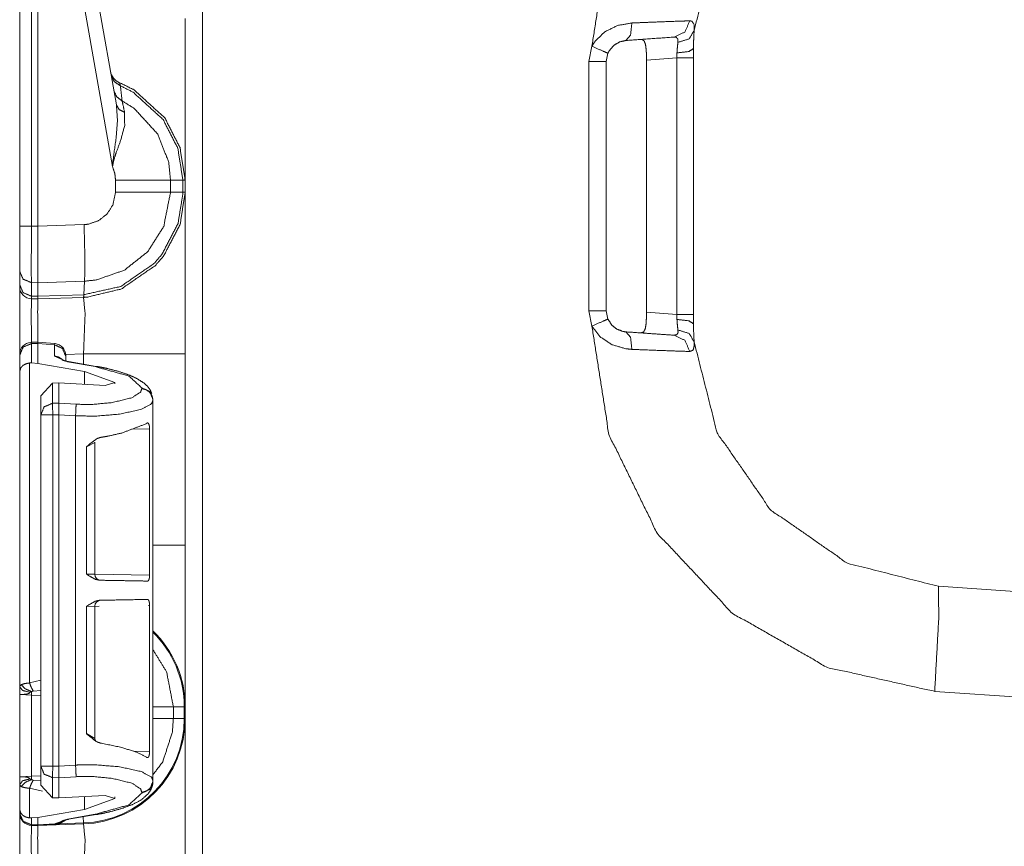
# Model space of a CAD drawing. Units: inches. Extents: x 1.26 to 4.95, y 1.59 to 7.95.
# Drawn here: x 1.28 to 1.48, y 3.85 to 4.02 of the extents above; entities that cross this region are included whole.
import ezdxf

# ---------------------------------------------------------------- set-up
doc = ezdxf.new("R2010")
doc.units = ezdxf.units.IN
doc.header["$MEASUREMENT"] = 0
doc.layers.add('1', color=7, linetype='Continuous', true_color=0xffffff)

msp = doc.modelspace()

# ---------------------------------------------------------------- linework, layer by layer
at = {"layer": '1', "color": 7, "linetype": 'Continuous', "lineweight": 13}
for p, q in [((1.313995361328125, 4.141935348510742), (1.313995361328125, 1.638155817985535)), ((1.276001334190369, 4.051006317138672), (1.276001334190369, 3.975507020950317)), ((1.278435945510864, 3.975507020950317), (1.278435945510864, 4.051006317138672)), ((1.279751300811768, 3.975472450256348), (1.279751300811768, 4.051033020019531)), ((1.284171462059021, 4.050916194915771), (1.295290589332581, 3.987856864929199)), ((1.296093821525574, 4.000679016113281), (1.287139892578125, 4.051458835601807)), ((1.394257187843323, 4.009698390960693), (1.394891142845154, 4.012845039367676)), ((1.416001319885254, 4.01236629486084), (1.416001319885254, 4.01043701171875)), ((1.398217678070068, 4.011392593383789), (1.397876262664795, 4.009698390960693)), ((1.412512898445129, 4.01043701171875), (1.40623676776886, 4.009998321533203)), ((1.40623676776886, 3.957592487335205), (1.40623676776886, 4.009998321533203)), ((1.412512898445129, 4.01043701171875), (1.412567138671875, 4.011479377746582)), ((1.412512898445129, 3.957153797149658), (1.412512898445129, 4.01043701171875)), ((1.416001319885254, 4.01043701171875), (1.416001319885254, 3.957153797149658)), ((1.394257187843323, 3.957892656326294), (1.394257187843323, 4.009698390960693)), ((1.397876262664795, 4.009698390960693), (1.397876262664795, 3.957892656326294)), ((1.295906782150269, 3.985039472579956), (1.295906782150269, 3.982550859451294)), ((1.309906005859375, 3.985039234161377), (1.307343602180481, 3.985039234161377)), ((1.307343602180481, 3.98255181312561), (1.307343602180481, 3.985039234161377)), ((1.309906005859375, 3.985039234161377), (1.309906005859375, 3.98255181312561)), ((1.310376286506653, 3.985039234161377), (1.309906005859375, 3.985039234161377)), ((1.310376286506653, 3.98255181312561), (1.310376286506653, 3.985039234161377)), ((1.309906005859375, 3.98255181312561), (1.307343602180481, 3.98255181312561)), ((1.310376286506653, 3.98255181312561), (1.309906005859375, 3.98255181312561)), ((1.276001334190369, 3.975507020950317), (1.276001334190369, 3.966111660003662)), ((1.279751300811768, 3.975472450256348), (1.278435945510864, 3.975507020950317)), ((1.28937292098999, 3.975802421569824), (1.279751300811768, 3.975466728210449)), ((1.279751300811768, 3.975466728210449), (1.279751300811768, 3.975472450256348)), ((1.276001334190369, 3.966111660003662), (1.276001334190369, 3.963304996490479)), ((1.276001334190369, 3.963304996490479), (1.276001334190369, 3.962891578674316)), ((1.278417468070984, 3.963762998580933), (1.279797315597534, 3.963727235794067)), ((1.278417468070984, 3.960956811904907), (1.278417468070984, 3.963762998580933)), ((1.279754400253296, 3.960921764373779), (1.279797315597534, 3.963725566864014)), ((1.279797315597534, 3.963725566864014), (1.289470553398132, 3.964063405990601)), ((1.279797315597534, 3.963725566864014), (1.279797315597534, 3.963727235794067)), ((1.289299130439758, 3.961253643035889), (1.289470553398132, 3.964063405990601)), ((1.279754400253296, 3.960921764373779), (1.278417468070984, 3.960956811904907)), ((1.278435945510864, 3.960392236709595), (1.278417468070984, 3.960956811904907)), ((1.279751300811768, 3.960358142852783), (1.279754400253296, 3.960920572280884)), ((1.279751300811768, 3.960358142852783), (1.289238214492798, 3.960689306259155)), ((1.289299130439758, 3.961253643035889), (1.279754400253296, 3.960920572280884)), ((1.279754400253296, 3.960920572280884), (1.279754400253296, 3.960921764373779)), ((1.289238214492798, 3.960689306259155), (1.289299130439758, 3.961253643035889)), ((1.289238214492798, 3.960689306259155), (1.289264798164368, 3.960690259933472)), ((1.278435945510864, 3.960392236709595), (1.279751300811768, 3.960358142852783)), ((1.394891142845154, 3.954746246337891), (1.394257187843323, 3.957892656326294)), ((1.397876262664795, 3.957892656326294), (1.398217678070068, 3.956198453903198)), ((1.40623676776886, 3.957592487335205), (1.412512898445129, 3.957153797149658)), ((1.412567138671875, 3.956111431121826), (1.412512898445129, 3.957153797149658)), ((1.416001319885254, 3.957153797149658), (1.416001319885254, 3.955224752426147)), ((1.279797792434692, 3.951404333114624), (1.278417944908142, 3.951358318328857)), ((1.278435945510864, 3.951092720031738), (1.27841854095459, 3.951357841491699)), ((1.278435945510864, 3.951092720031738), (1.279751300811768, 3.951136589050293)), ((1.278435945510864, 3.947065114974976), (1.278435945510864, 3.951092720031738)), ((1.279751300811768, 3.951136589050293), (1.279751539230347, 3.951141357421875)), ((1.279751300811768, 3.946972370147705), (1.279751300811768, 3.951136589050293)), ((1.279798150062561, 3.951404333114624), (1.279751539230347, 3.951141357421875)), ((1.279751539230347, 3.951141357421875), (1.283238172531128, 3.950830936431885)), ((1.283285737037659, 3.951093912124634), (1.279798150062561, 3.951404333114624)), ((1.283285617828369, 3.951093912124634), (1.283238172531128, 3.950830936431885)), ((1.283238172531128, 3.950830936431885), (1.283238172531128, 3.948501110076904)), ((1.276001334190369, 3.948758125305176), (1.276001334190369, 3.948678970336914)), ((1.276001334190369, 3.948678970336914), (1.276001334190369, 3.945301532745361)), ((1.283238172531128, 3.948501110076904), (1.285911321640015, 3.947284936904907)), ((1.289264798164368, 3.948978662490845), (1.28555166721344, 3.948848962783813)), ((1.285563826560974, 3.948422193527222), (1.285563826560974, 3.948602914810181)), ((1.285563826560974, 3.947466373443604), (1.285563826560974, 3.948422193527222)), ((1.289264798164368, 3.946811676025391), (1.289264798164368, 3.948978662490845)), ((1.310376286506653, 3.948978662490845), (1.310376286506653, 3.909237623214722)), ((1.278057456016541, 3.947061777114868), (1.278435945510864, 3.947065114974976)), ((1.278057456016541, 3.880591630935669), (1.278057456016541, 3.947061777114868)), ((1.278435945510864, 3.947065114974976), (1.279751300811768, 3.946972370147705)), ((1.289464235305786, 3.945322036743164), (1.279751300811768, 3.946972370147705)), ((1.285911321640015, 3.947284936904907), (1.291658401489258, 3.946308374404907)), ((1.291902780532837, 3.946363925933838), (1.286155581474304, 3.947340488433838)), ((1.276001334190369, 3.945301532745361), (1.276001334190369, 3.879784107208252)), ((1.289464235305786, 3.945322036743164), (1.295788884162903, 3.9430091381073)), ((1.289464235305786, 3.942630767822266), (1.289464235305786, 3.945322036743164)), ((1.282810926437378, 3.94285774230957), (1.280376315116882, 3.940224647521973)), ((1.282810926437378, 3.94285774230957), (1.284117102622986, 3.942917585372925)), ((1.282810926437378, 3.938690662384033), (1.282810926437378, 3.94285774230957)), ((1.284117102622986, 3.942917585372925), (1.293770909309387, 3.942399501800537)), ((1.284117102622986, 3.938726425170898), (1.284117102622986, 3.942917585372925)), ((1.295788884162903, 3.9430091381073), (1.293770909309387, 3.942399501800537)), ((1.295788884162903, 3.942700624465942), (1.295788884162903, 3.9430091381073)), ((1.280376315116882, 3.940224647521973), (1.280376315116882, 3.936276912689209)), ((1.301363110542297, 3.941891670227051), (1.301363110542297, 3.941738367080688)), ((1.284117102622986, 3.938726425170898), (1.282810926437378, 3.938690662384033)), ((1.284117102622986, 3.938725709915161), (1.284117102622986, 3.938726425170898)), ((1.287709832191467, 3.938491821289062), (1.284117102622986, 3.938725709915161)), ((1.303688764572144, 3.939329624176025), (1.303688764572144, 3.939482927322388)), ((1.303688764572144, 3.916639804840088), (1.303688764572144, 3.939329624176025)), ((1.280376315116882, 3.936276912689209), (1.280376315116882, 3.863339424133301)), ((1.282876372337341, 3.936276912689209), (1.284117102622986, 3.936310768127441)), ((1.282876372337341, 3.863339424133301), (1.282876372337341, 3.936276912689209)), ((1.284117102622986, 3.936309814453125), (1.284117102622986, 3.936310768127441)), ((1.284117102622986, 3.936309814453125), (1.287602782249451, 3.936082363128662)), ((1.284117102622986, 3.863306522369385), (1.284117102622986, 3.936309814453125)), ((1.287602782249451, 3.863533735275269), (1.287602782249451, 3.936082363128662)), ((1.299261689186096, 3.933295965194702), (1.302984833717346, 3.933380603790283)), ((1.302984833717346, 3.933380603790283), (1.302984833717346, 3.90300178527832)), ((1.289868116378784, 3.929644107818604), (1.291599750518799, 3.930578231811523)), ((1.291600108146667, 3.903179168701172), (1.291600108146667, 3.930594205856323)), ((1.289868116378784, 3.929644107818604), (1.289868116378784, 3.903226375579834)), ((1.303688764572144, 3.916639804840088), (1.303672313690186, 3.916638612747192)), ((1.303672313690186, 3.916638612747192), (1.303672313690186, 3.903222799301147)), ((1.291578054428101, 3.90317964553833), (1.289868116378784, 3.903226375579834)), ((1.302984833717346, 3.90300178527832), (1.291600227355957, 3.903200387954712)), ((1.303672313690186, 3.903222799301147), (1.303688764572144, 3.903221607208252)), ((1.303688764572144, 3.896483659744263), (1.303688764572144, 3.903221607208252)), ((1.466874003410339, 3.900670766830444), (1.484751343727112, 3.899420738220215)), ((1.289868116378784, 3.896478414535522), (1.291599988937378, 3.896525859832764)), ((1.289868116378784, 3.896478414535522), (1.289868116378784, 3.870061159133911)), ((1.291600108146667, 3.869111061096191), (1.291600108146667, 3.896525859832764)), ((1.291600227355957, 3.896504402160645), (1.292485952377319, 3.896519899368286)), ((1.302754640579224, 3.896698951721191), (1.302984833717346, 3.896703004837036)), ((1.302984833717346, 3.896703004837036), (1.302984833717346, 3.866324186325073)), ((1.303688764572144, 3.896483659744263), (1.303672313690186, 3.896482467651367)), ((1.303672313690186, 3.883066415786743), (1.303672313690186, 3.896482467651367)), ((1.303672313690186, 3.883066415786743), (1.303688764572144, 3.883065223693848)), ((1.303688764572144, 3.860286951065063), (1.303688764572144, 3.883065223693848)), ((1.280376195907593, 3.881167888641357), (1.278057456016541, 3.880591630935669)), ((1.278821349143982, 3.878895282745361), (1.280376315116882, 3.879001617431641)), ((1.484751343727112, 3.877545595169067), (1.466111540794373, 3.878849029541016)), ((1.276001334190369, 3.878187656402588), (1.276001334190369, 3.861121892929077)), ((1.276001334190369, 3.878187656402588), (1.278457641601562, 3.878059148788452)), ((1.278457641601562, 3.861250400543213), (1.278457641601562, 3.878059148788452)), ((1.278457641601562, 3.878059148788452), (1.280376315116882, 3.877992391586304)), ((1.310187816619873, 3.875664234161377), (1.307923674583435, 3.875664234161377)), ((1.307923674583435, 3.87317681312561), (1.307923674583435, 3.875664234161377)), ((1.310187816619873, 3.875664234161377), (1.310187816619873, 3.87317681312561)), ((1.310376286506653, 3.87317681312561), (1.310376286506653, 3.875664234161377)), ((1.310187816619873, 3.87317681312561), (1.307923674583435, 3.87317681312561)), ((1.29159951210022, 3.869089126586914), (1.289868116378784, 3.870061159133911)), ((1.302984833717346, 3.866324186325073), (1.299678802490234, 3.866399526596069)), ((1.280376315116882, 3.863339424133301), (1.280376315116882, 3.859391450881958)), ((1.284117102622986, 3.863305807113647), (1.282876372337341, 3.863339424133301)), ((1.287602782249451, 3.863533735275269), (1.284117102622986, 3.863306522369385)), ((1.284117102622986, 3.863305807113647), (1.284117102622986, 3.863306522369385)), ((1.278457641601562, 3.861250400543213), (1.276001334190369, 3.861121892929077)), ((1.280376315116882, 3.86131763458252), (1.278457641601562, 3.861250400543213)), ((1.280376315116882, 3.860308170318604), (1.278821349143982, 3.860414266586304)), ((1.282810926437378, 3.856758832931519), (1.282810926437378, 3.860925436019897)), ((1.282810926437378, 3.860925436019897), (1.284117102622986, 3.860889911651611)), ((1.284117102622986, 3.860890865325928), (1.287709832191467, 3.861124753952026)), ((1.284117102622986, 3.860889911651611), (1.284117102622986, 3.860890865325928)), ((1.284117102622986, 3.856698513031006), (1.284117102622986, 3.860889911651611)), ((1.276001334190369, 3.859525680541992), (1.276001334190369, 3.854314804077148)), ((1.278057456016541, 3.858717918395996), (1.280714392662048, 3.858085155487061)), ((1.278057456016541, 3.852554559707642), (1.278057456016541, 3.858717918395996)), ((1.280376315116882, 3.859391450881958), (1.282810926437378, 3.856758832931519)), ((1.303688764572144, 3.860133647918701), (1.303688764572144, 3.860286951065063)), ((1.284117102622986, 3.856698513031006), (1.282810926437378, 3.856758832931519)), ((1.284117102622986, 3.856698513031006), (1.293770909309387, 3.857216596603394)), ((1.289464235305786, 3.854294061660767), (1.289464235305786, 3.856985807418823)), ((1.289464235305786, 3.854294061660767), (1.295788884162903, 3.856606960296631)), ((1.295788884162903, 3.856606960296631), (1.293770909309387, 3.857216596603394)), ((1.295788884162903, 3.856606960296631), (1.295788884162903, 3.856915712356567)), ((1.301363110542297, 3.8578782081604), (1.301363110542297, 3.857724189758301)), ((1.276001334190369, 3.854314804077148), (1.276001334190369, 3.853537797927856)), ((1.289464235305786, 3.854294061660767), (1.279751300811768, 3.852643728256226)), ((1.276001334190369, 3.853537797927856), (1.276001334190369, 3.853516578674316)), ((1.278435945510864, 3.852551460266113), (1.278057456016541, 3.852554559707642)), ((1.279751300811768, 3.852643728256226), (1.278435945510864, 3.852551460266113)), ((1.278435945510864, 3.851124048233032), (1.278435945510864, 3.852551460266113)), ((1.279751300811768, 3.851089477539062), (1.279751300811768, 3.852643728256226)), ((1.285911321640015, 3.852331638336182), (1.283320188522339, 3.851338863372803)), ((1.291658401489258, 3.853308200836182), (1.285911321640015, 3.852331638336182)), ((1.286155581474304, 3.852275848388672), (1.291902780532837, 3.853252410888672)), ((1.289258122444153, 3.851503610610962), (1.289213061332703, 3.852795600891113)), ((1.279751300811768, 3.851089477539062), (1.278435945510864, 3.851124048233032)), ((1.278435945510864, 3.851017236709595), (1.278435945510864, 3.851124048233032)), ((1.278435945510864, 3.851017236709595), (1.279751300811768, 3.850983142852783)), ((1.283320188522339, 3.851338863372803), (1.279751300811768, 3.851089477539062)), ((1.279751300811768, 3.850983142852783), (1.289264798164368, 3.851315259933472)), ((1.279751300811768, 3.850983142852783), (1.28329074382782, 3.851230621337891)), ((1.279751300811768, 3.851089477539062), (1.279751300811768, 3.850983142852783)), ((1.279794812202454, 3.850985288619995), (1.283282995223999, 3.851193904876709)), ((1.283320188522339, 3.851338863372803), (1.28329074382782, 3.851230621337891)), ((1.284175038337708, 3.85132622718811), (1.285536646842957, 3.85211181640625)), ((1.289258122444153, 3.851503610610962), (1.284175038337708, 3.85132622718811))]:
    msp.add_line(p, q, dxfattribs=at)
for centre, radius, start, end in [((1.297942996025085, 4.008187770843506), 0.003125000046566129, 190.0000000328997, 247.810715359716), ((1.278501272201538, 3.962891578674316), 0.002499999944120646, 180, 268.4999999228461), ((1.278501272201538, 3.948859930038452), 0.002499999944120646, 94.88434863381165, 180), ((1.283063769340515, 3.948603630065918), 0.002499999944120646, 0, 83.38350038055411), ((1.292850017547607, 3.903179168701172), 0.001249999972060323, 179.7068790642424, 269.0000000377499), ((1.292850017547607, 3.896525859832764), 0.001249999972060323, 90.99999996225009, 180.6422435895238), ((1.288501262664795, 3.875664234161377), 0.02168654091656208, 0, 45.60737493294381), ((1.288501262664795, 3.875664234161377), 0.02187499962747097, 0, 46.08862413219135), ((1.288501262664795, 3.87317681312561), 0.02168654091656208, 272.0000000127059, 0), ((1.288501262664795, 3.87317681312561), 0.02187499962747097, 271.999999985875, 0), ((1.278501272201538, 3.853516578674316), 0.002499999944120646, 180, 268.4999999228461)]:
    msp.add_arc(centre, radius, start, end, dxfattribs=at)
for points, knots in [([(1.394891187747788, 4.012845149251916), (1.398427971687596, 4.03537200526614), (1.408442213466543, 4.055858252506994), (1.424045851539688, 4.072486263977339), (1.443854710255025, 4.083781837167521), (1.466111485696302, 4.088741960985544)], [0, 0, 0.1999995746114241, 0.3999997803935063, 0.5999986249705681, 0.8000006564002572, 1, 1]), ([(1.46687401826685, 4.066920264493604), (1.447999099190014, 4.062124528700394), (1.432001580898998, 4.05101857140022), (1.420910068586153, 4.035011084033442), (1.416131117461319, 4.016132095946091)], [0, 0, 0.2500005120680615, 0.5000014285636487, 0.750001823702989, 1, 1]), ([(1.31037631346824, 4.018612564756154), (1.31037631346824, 4.001822606667304), (1.31037631346824, 3.985039158995278)], [0, 0, 0.5000969579444916, 1, 1]), ([(1.40320020894508, 4.017694595983926), (1.409386834257646, 4.017940364219044), (1.413871290746442, 4.018097021123879), (1.415241428312171, 4.018139338833237)], [0, 0, 0.5138396838751171, 0.8862365829213863, 1, 1]), ([(1.411953260914842, 4.014762467006676), (1.414190911522411, 4.015811864818545), (1.415241428312171, 4.018139338833237)], [0, 0, 0.491834001006335, 1, 1]), ([(1.415241428312171, 4.018139338833237), (1.415661858823654, 4.01806528284186), (1.41609866710246, 4.017415461862583), (1.416131117461319, 4.016132095946091)], [0, 0, 0.1711949000790536, 0.4851852456770311, 1, 1]), ([(1.394891187747788, 4.012845149251916), (1.395471530372518, 4.013807877139811), (1.3975619845247, 4.0158667964605), (1.400250990123666, 4.017180679955857), (1.40320020894508, 4.017694595983926)], [0, 0, 0.111911107981066, 0.4040175569859235, 0.7019675331899986, 1, 1]), ([(1.401946139904297, 4.014062597198063), (1.402906731561671, 4.015155940323496), (1.40320020894508, 4.017694595983926)], [0, 0, 0.3628525891434696, 1, 1]), ([(1.412758823271588, 4.013654475443388), (1.415101962976763, 4.014414566607627), (1.416131117461319, 4.016132095946091)], [0, 0, 0.5516250828366303, 1, 1]), ([(1.416131117461319, 4.016132095946091), (1.416028680121599, 4.014094742381133), (1.416001316025884, 4.012366226714278)], [0, 0, 0.5412872196231019, 1, 1]), ([(1.401946139904297, 4.014062597198063), (1.400624932190013, 4.013759862815732), (1.399417046418577, 4.013031103032461), (1.398477715341144, 4.011912125140782), (1.398217705569223, 4.011392512497991)], [0, 0, 0.2819055472289674, 0.5753028137384615, 0.8791563956919093, 1, 1]), ([(1.411953260914842, 4.014762467006676), (1.407085300184988, 4.014421890826554), (1.401946139904297, 4.014062597198063)], [0, 0, 0.4864505392137361, 1, 1]), ([(1.406162957226456, 4.012191259262124), (1.406013421090023, 4.013261815928672), (1.405731743837109, 4.013974299669883), (1.405289442394107, 4.014272558140647), (1.405090060878862, 4.014282323765883)], [0, 0, 0.4189432691811024, 0.7158769909472406, 0.9226331586445876, 1, 1]), ([(1.412758823271588, 4.013654475443388), (1.412735833362177, 4.014388931841381), (1.412420586772512, 4.014714859583648), (1.412336968606425, 4.014740087448843), (1.411953260914842, 4.014762467006676)], [0, 0, 0.4426713877737872, 0.715835824291858, 0.7684521750392981, 1, 1]), ([(1.394891187747788, 4.012845149251916), (1.397257724263426, 4.01183400013889), (1.398217705569223, 4.011392512497991)], [0, 0, 0.708927234354156, 1, 1]), ([(1.406236809767307, 4.009998469495486), (1.406210462924221, 4.011413264451619), (1.406162957226456, 4.012191259262124)], [0, 0, 0.6448168165721396, 1, 1]), ([(1.412567172876322, 4.011479589323017), (1.412632989121406, 4.012477717602394), (1.412758823271588, 4.013654475443388)], [0, 0, 0.4580607443636948, 1, 1]), ([(1.412567172876322, 4.011479589323017), (1.415012343020166, 4.011764013158029), (1.416001316025884, 4.012366226714278)], [0, 0, 0.6800992463242691, 1, 1]), ([(1.295010509059708, 4.006822199887324), (1.295648631633753, 4.005503840480401), (1.29691022834399, 4.004661148402704)], [0, 0, 0.4912001499844908, 1, 1]), ([(1.29691022834399, 4.004661148402704), (1.296764150866494, 4.005280858704168), (1.296762828438077, 4.005294286438868)], [0, 0, 0.9792479708862928, 1, 1]), ([(1.31037631346824, 3.985039158995278), (1.309306672329058, 3.99179575095576), (1.306155020234513, 3.997956639776817), (1.299787425679284, 4.003777766219855), (1.296762828438077, 4.005294286438868)], [0, 0, 0.2654345691799925, 0.5339533339816703, 0.8687135544850623, 1, 1]), ([(1.29691022834399, 4.004661148402704), (1.299591807998766, 4.003293960869598), (1.305793997276552, 3.997623387815622), (1.308864065710267, 3.991621597305709), (1.309906037577946, 3.985039158995278)], [0, 0, 0.1212752195367629, 0.4598682102759665, 0.7314858457724002, 1, 1]), ([(1.297288341146114, 4.001499120331346), (1.297007274244777, 4.00387827077958), (1.29691022834399, 4.004661148402704)], [0, 0, 0.75228338332453, 1, 1]), ([(1.29558423954235, 4.003568619079374), (1.296156342420787, 4.002335301992218), (1.297288341146114, 4.001499120331346)], [0, 0, 0.4913627691853298, 1, 1]), ([(1.296093781384116, 4.000679214712534), (1.296316864885611, 3.997394302523617), (1.296022370249574, 3.993785903998742), (1.295372549270297, 3.989038182529612), (1.295308258904157, 3.988254898005437), (1.295293610466302, 3.987950129117849), (1.295290558708416, 3.987856948777051)], [0, 0, 0.255446143589704, 0.5363336889472937, 0.9081187356634274, 0.9690940326816195, 0.9927667496145414, 1, 1]), ([(1.296093781384116, 4.000679214712534), (1.296642182276301, 3.999725031746721), (1.297796865735251, 3.999130142409399)], [0, 0, 0.4586640589913868, 1, 1]), ([(1.307343578206002, 3.985039158995278), (1.306962210195465, 3.988775731351382), (1.3047020783048, 3.994565933314504), (1.299809601786592, 3.999938654798768), (1.297288341146114, 4.001499120331346)], [0, 0, 0.1859095236931563, 0.4935661906436534, 0.8532368517659644, 1, 1]), ([(1.297796865735251, 3.999130142409399), (1.297382437014278, 4.001053563679932), (1.297288341146114, 4.001499120331346)], [0, 0, 0.8120535331236971, 1, 1]), ([(1.295290558708416, 3.987856948777051), (1.295308055453631, 3.987998550342979), (1.295344879998794, 3.9882451323802), (1.295500519651, 3.988991795809739), (1.295603872518086, 3.989382420819197), (1.296007721811719, 3.990643407177856), (1.296959158195435, 3.993259780939127), (1.297809377942585, 3.996370539477994), (1.297796865735251, 3.999130142409399)], [0, 0, 0.01224567339478898, 0.03364378384987764, 0.09910514290743845, 0.1337849848896405, 0.2474266671464148, 0.486369031983723, 0.7631489269130031, 1, 1]), ([(1.295290558708416, 3.987856948777051), (1.29576754846606, 3.986403091319971), (1.295906810350942, 3.985039565896329)], [0, 0, 0.5274907579644397, 1, 1]), ([(1.307343578206002, 3.985039158995278), (1.302973664363208, 3.985039565896329), (1.295906810350942, 3.985039565896329)], [0, 0, 0.3820934303697887, 1, 1]), ([(1.289264761036463, 3.960690200072349), (1.289975820623994, 3.960726821166986), (1.297117035803424, 3.962445164307553), (1.304211762537719, 3.967330418332097), (1.305959606004521, 3.969371434006518), (1.309336986457396, 3.97588958195081), (1.31037631346824, 3.982551772867339)], [0, 0, 0.02129057078398042, 0.2409250099139324, 0.4985040655928964, 0.5788559003410026, 0.7983748811486623, 1, 1]), ([(1.309906037577946, 3.982551772867339), (1.309902375468482, 3.982160740956829), (1.30889346431124, 3.976060480392448), (1.305603364133916, 3.969711196384537), (1.303900890134358, 3.967722670945761), (1.296991405103768, 3.962964776950344), (1.289344513642561, 3.96125538563291)], [0, 0, 0.01200721370334641, 0.2018610087985181, 0.4214363531614985, 0.5018149290369142, 0.759406185914237, 1, 1]), ([(1.295906810350942, 3.982550959065236), (1.295386282180786, 3.979952488950232), (1.294176768805144, 3.978039240205987), (1.292400442264736, 3.976631769468781), (1.290256887525331, 3.975890395752913), (1.289372894990905, 3.975802505125785)], [0, 0, 0.2563838305186077, 0.4753668174511077, 0.6946245976949947, 0.914056305571491, 1, 1]), ([(1.289470151846761, 3.964063409749649), (1.289471151319021, 3.964063445953352), (1.291889679719816, 3.964305109014049), (1.297752208344846, 3.966338393568492), (1.302610098273675, 3.970193374130588), (1.305918915899369, 3.975432632069953), (1.307343578206002, 3.982551772867339)], [0, 0, 7.190382411893997e-06, 0.08592294958393515, 0.3052252607119944, 0.5244036044472566, 0.7434055773978364, 1, 1]), ([(1.307343578206002, 3.982551772867339), (1.302973664363208, 3.982551365966287), (1.295906810350942, 3.982550959065236)], [0, 0, 0.3820934296272583, 1, 1]), ([(1.31037631346824, 3.982551772867339), (1.31037631346824, 3.978055109346997), (1.31037631346824, 3.948978774007514)], [0, 0, 0.133936903852913, 1, 1]), ([(1.278417491079793, 3.963763116813425), (1.278410166860866, 3.968337498434607), (1.278435903352374, 3.975507094962381)], [0, 0, 0.3895074693124623, 1, 1]), ([(1.279751312726674, 3.975466811758281), (1.279777150943445, 3.971330255668533), (1.279792002831826, 3.967660415084879), (1.279797597721284, 3.964872735980919), (1.279797292545496, 3.963727309520891)], [0, 0, 0.3523655164733355, 0.6649711256124226, 0.9024306891320613, 1, 1]), ([(1.289470551243269, 3.964063409789446), (1.289525788061013, 3.965801284180486), (1.2895288398189, 3.968637384509577), (1.289488047988485, 3.971460057103968), (1.289372894990905, 3.975802505125785)], [0, 0, 0.1480822879654128, 0.3896213168967452, 0.6300417230261887, 1, 1]), ([(1.27600131263587, 3.966111749682796), (1.276704132477107, 3.964478041960945), (1.278417491079793, 3.963763116813425)], [0, 0, 0.4892623313421061, 1, 1]), ([(1.27600131263587, 3.963304946229414), (1.276704132477107, 3.961671645408614), (1.278417491079793, 3.960956720261095)], [0, 0, 0.4892098087906261, 1, 1]), ([(1.289264761036463, 3.960690200072349), (1.289310232228971, 3.960833429242484), (1.289344513642561, 3.96125538563291)], [0, 0, 0.2619742999739087, 1, 1]), ([(1.289264761036463, 3.948978774007514), (1.289580312801917, 3.957271824338534), (1.289264761036463, 3.960690200072349)], [0, 0, 0.7073882813267666, 1, 1]), ([(1.289344513642561, 3.96125538563291), (1.289299694859386, 3.961253773748679), (1.289298694885318, 3.961253757819392)], [0, 0, 0.9977592921749722, 1, 1]), ([(1.278435903352374, 3.960392348502637), (1.278409353058763, 3.957861017061134), (1.2784226790682, 3.951358738257852)], [0, 0, 0.2802232733422199, 1, 1]), ([(1.279740733299334, 3.951402683571416), (1.279730662498309, 3.957850437633795), (1.279751312726674, 3.960358168814309)], [0, 0, 0.7199716013642335, 1, 1]), ([(1.406162957226456, 3.955399672600493), (1.406227756218911, 3.95673797015894), (1.406236809767307, 3.957592462367131)], [0, 0, 0.6105823896586086, 1, 1]), ([(1.394891187747788, 3.954746189511752), (1.397257724263426, 3.955756931723727), (1.398217705569223, 3.956198419364625)], [0, 0, 0.7089144168603024, 1, 1]), ([(1.466111485696302, 3.878848970877073), (1.443854710255025, 3.883809094695096), (1.424045851539688, 3.895104667885278), (1.408442213466543, 3.911732679355623), (1.398427971687596, 3.932218926596477), (1.394891187747788, 3.954746189511752)], [0, 0, 0.1999986384701933, 0.3999999647608565, 0.5999981042101281, 0.7999976048596211, 1, 1]), ([(1.40320020894508, 3.949896742779742), (1.401907891205454, 3.950022882105714), (1.399072808128992, 3.950863946579204), (1.396599866988382, 3.952498468103158), (1.394891187747788, 3.954746189511752)], [0, 0, 0.1292846123598977, 0.4237271573228547, 0.7188761329006352, 1, 1]), ([(1.398217705569223, 3.956198419364625), (1.398984612326075, 3.954982599022685), (1.4000960625483, 3.954085382204084), (1.401367831784825, 3.953607680369601), (1.401946139904297, 3.953528334664554)], [0, 0, 0.2989694059365125, 0.5960486596336165, 0.8785962096317026, 1, 1]), ([(1.405090060878862, 3.953308608096734), (1.405624728860559, 3.953492120470969), (1.405971306831191, 3.95416187960177), (1.406142510448618, 3.955179132230569), (1.406162957226456, 3.955399672600493)], [0, 0, 0.2197458293947189, 0.5128977042262143, 0.9139005981785635, 1, 1]), ([(1.412758823271588, 3.953936456419228), (1.412631768418251, 3.955127048895974), (1.412567172876322, 3.9561113425396)], [0, 0, 0.5482977428629934, 1, 1]), ([(1.412567172876322, 3.9561113425396), (1.415012343020166, 3.955826918704588), (1.416001316025884, 3.955224705148339)], [0, 0, 0.6800992463242691, 1, 1]), ([(1.416001316025884, 3.955224705148339), (1.416027866319496, 3.953520196643524), (1.416131117461319, 3.951459242817577)], [0, 0, 0.4523886498555237, 1, 1]), ([(1.401946139904297, 3.953528334664554), (1.409110650168927, 3.953027439470134), (1.411953260914842, 3.952828464855941)], [0, 0, 0.7159400184938585, 1, 1]), ([(1.40320020894508, 3.949896742779742), (1.402906731561671, 3.952434991539121), (1.401946139904297, 3.953528334664554)], [0, 0, 0.6371108401852206, 1, 1]), ([(1.411953260914842, 3.952828464855941), (1.412575107446827, 3.952962335301891), (1.412773980335757, 3.953371270858668), (1.412784051136782, 3.953493341174124), (1.412758823271588, 3.953936456419228)], [0, 0, 0.3838498873364583, 0.6582559255109923, 0.7321694250864411, 1, 1]), ([(1.415241428312171, 3.94945159302938), (1.414190911522411, 3.951779473945123), (1.411953260914842, 3.952828464855941)], [0, 0, 0.5082197658213469, 1, 1]), ([(1.416131117461319, 3.951459242817577), (1.415101962976763, 3.95317636525499), (1.412758823271588, 3.953936456419228)], [0, 0, 0.4483317994780027, 1, 1]), ([(1.278435903352374, 3.951092624970158), (1.276710541168669, 3.950363865186887), (1.27600131263587, 3.948678887932545)], [0, 0, 0.5060523154312762, 1, 1]), ([(1.285563792522368, 3.948422133369036), (1.284892202336835, 3.950068861924535), (1.283238149562408, 3.950830987594031)], [0, 0, 0.4940581774621317, 1, 1]), ([(1.416131117461319, 3.951459242817577), (1.41615339529389, 3.950688572225999), (1.415922377221889, 3.949742120380165), (1.415241428312171, 3.94945159302938)], [0, 0, 0.310187780373707, 0.7021459870235087, 1, 1]), ([(1.416131117461319, 3.951459242817577), (1.420910068586153, 3.932579847829174), (1.432001580898998, 3.916572360462396), (1.447999099190014, 3.905466403162222), (1.46687401826685, 3.900670667369013)], [0, 0, 0.2500019741132765, 0.500001103314939, 0.7500007538702084, 1, 1]), ([(1.284864736515857, 3.947767022676089), (1.284122040371571, 3.948280124902055), (1.283238149562408, 3.94850107217303)], [0, 0, 0.4976884544293221, 1, 1]), ([(1.415241428312171, 3.94945159302938), (1.411823459479407, 3.949562677016445), (1.406463250202478, 3.949762872333793), (1.40320020894508, 3.949896742779742)], [0, 0, 0.2838102600519157, 0.728969289854718, 1, 1]), ([(1.278057485374461, 3.947061863153806), (1.277279795739744, 3.946884047394292), (1.276680430490856, 3.946553643740458), (1.276220530577376, 3.946053155447089), (1.27600131263587, 3.945311374830169), (1.27600131263587, 3.945301609204932)], [0, 0, 0.2708744821846694, 0.503259008180886, 0.7340482932116682, 0.9966841385883891, 1, 1]), ([(1.286155630101803, 3.947340590374097), (1.285745372116608, 3.947420342980195), (1.285395132036513, 3.947502536992602), (1.285148753449818, 3.947573744676617), (1.284954865098769, 3.947640476449067), (1.284852224308523, 3.947681980356322), (1.284796275413939, 3.947708022023619), (1.284787628766594, 3.947712904836237)], [0, 0, 0.2939987194575284, 0.5470689349380768, 0.727477566405618, 0.8717206843771133, 0.9496028967716679, 0.9930146823253402, 1, 1]), ([(1.286155630101803, 3.947340183473045), (1.286036306368445, 3.94733611446253), (1.285911286020365, 3.947284844930039)], [0, 0, 0.4690954858889675, 1, 1]), ([(1.29190290400399, 3.94636402785045), (1.291783580270632, 3.946359551938883), (1.29165845819729, 3.946308282406392)], [0, 0, 0.4689524402213917, 1, 1]), ([(1.303430003892487, 3.940729668990059), (1.303054332496671, 3.941558119530953), (1.302482534794024, 3.942294610434203), (1.301779714952787, 3.942915541438822), (1.30040082901445, 3.943803806434289), (1.298764374710501, 3.944555759577497), (1.296611562972174, 3.945292657381799), (1.294151032313636, 3.945925795417963), (1.293049958068224, 3.946154880709969), (1.291902802278727, 3.94636402785045)], [0, 0, 0.068251475064857, 0.1382101237997471, 0.208575557722216, 0.3316427798882052, 0.466769135569766, 0.6374967109239125, 0.8281258843908782, 0.9125093390765827, 1, 1]), ([(1.29165845819729, 3.946308282406392), (1.29869581188332, 3.944351902150686), (1.301363150001293, 3.941891778393199)], [0, 0, 0.668099185751453, 1, 1]), ([(1.301363150001293, 3.941738376696776), (1.301118805919856, 3.941029148163977), (1.299325999886861, 3.939847507510365), (1.295247223746429, 3.938848565428884), (1.290947398609759, 3.938431898752128), (1.287709788668082, 3.938491713206702)], [0, 0, 0.05118735387989596, 0.1977054683123605, 0.4842550688953592, 0.7790371192803739, 1, 1]), ([(1.303688792961253, 3.939482924168203), (1.30301720277572, 3.941129652723703), (1.301363150001293, 3.941891778393199)], [0, 0, 0.4940581774621317, 1, 1]), ([(1.303688792961253, 3.93932952247178), (1.303514842761729, 3.940214532258835), (1.30301720277572, 3.94097625102728), (1.302265046181986, 3.941508884503719), (1.301363150001293, 3.941738376696776)], [0, 0, 0.2461569256426077, 0.49447694688778, 0.7460121925112633, 1, 1]), ([(1.280376312741808, 3.936276950783281), (1.281085541274606, 3.937961928037623), (1.282810903458312, 3.938690687820895)], [0, 0, 0.4939476845687238, 1, 1]), ([(1.284117157558953, 3.936310723570557), (1.284118073086319, 3.937042331661189), (1.284122650723148, 3.93779225029914), (1.284122955898937, 3.938374932604916), (1.284117157558953, 3.938725681311325)], [0, 0, 0.3029410009221111, 0.6134694932573902, 0.8547438164775666, 1, 1]), ([(1.287602773691532, 3.936082452080655), (1.29172417271711, 3.936022637626081), (1.296757335273881, 3.936439711203889), (1.301318390885626, 3.937438246384318), (1.303404267400978, 3.93861988703793), (1.303688792961253, 3.93932952247178)], [0, 0, 0.2424151564235474, 0.5394424119396977, 0.8140424640391469, 0.9550349101179636, 1, 1]), ([(1.287602773691532, 3.936082452080655), (1.287687714286037, 3.937600193002822), (1.287709788668082, 3.938491713206702)], [0, 0, 0.6302541633143363, 1, 1]), ([(1.292740814994332, 3.93159311277924), (1.294370148529879, 3.931870212395324), (1.297214285154737, 3.932516778166189), (1.302190583289558, 3.934410088758909), (1.302440929161506, 3.934575290585826)], [0, 0, 0.16213278555078, 0.4482616043979654, 0.9705757530657264, 1, 1]), ([(1.302984854142125, 3.933380629098565), (1.30296562806744, 3.933777764524848), (1.302909272271805, 3.934130140835464), (1.302817821260476, 3.934403578342085), (1.302693309538711, 3.934574476783723), (1.302540314743339, 3.934618422097287), (1.302440929161506, 3.934575290585826)], [0, 0, 0.2612787749610921, 0.4957816564500821, 0.6852512845608746, 0.8242007280676764, 0.9288047678400512, 1, 1]), ([(1.292740814994332, 3.93159311277924), (1.292000458531092, 3.931334323710473), (1.290480886554192, 3.930173028109436), (1.289880605777938, 3.929654229268749), (1.289868093570604, 3.929644056742461)], [0, 0, 0.2236765709727652, 0.7691231762805865, 0.9954009911831723, 1, 1]), ([(1.31037631346824, 3.909237562107705), (1.31037631346824, 3.892447604018855), (1.31037631346824, 3.875664156346829)], [0, 0, 0.5000969579444916, 1, 1]), ([(1.289868093570604, 3.903226412873607), (1.289881114404253, 3.903217054149422), (1.290386282059714, 3.902858574323034), (1.291757742053861, 3.90210784188298), (1.292630443084107, 3.901932874430827)], [0, 0, 0.005191016212587471, 0.2057189871355435, 0.7118617345044301, 1, 1]), ([(1.3025664581359, 3.901759127681828), (1.300308157299966, 3.901798597083825), (1.292630443084107, 3.901932874430827)], [0, 0, 0.2272843253117973, 1, 1]), ([(1.3025664581359, 3.901759127681828), (1.302722301238632, 3.901832776772153), (1.302851492322489, 3.902057386152592), (1.302937551894885, 3.902393486421147), (1.302979259252666, 3.902785739034812), (1.302984854142125, 3.903001803493169)], [0, 0, 0.1240937583855527, 0.3106368305653388, 0.5604112029383223, 0.8443968866728598, 1, 1]), ([(1.46687401826685, 3.900670667369013), (1.466964960651865, 3.894260348203375), (1.466111485696302, 3.878848970877073)], [0, 0, 0.2934622880011747, 1, 1]), ([(1.292630443084107, 3.89777231117904), (1.291757742053861, 3.897597343726886), (1.290386282059714, 3.896846204385781), (1.289881114404253, 3.896487724559393), (1.289868093570604, 3.896478365835208)], [0, 0, 0.2881200382657407, 0.7942940263642508, 0.9948093121639487, 1, 1]), ([(1.292630443084107, 3.89777231117904), (1.297214285154737, 3.897852063785137), (1.3025664581359, 3.897945651026987)], [0, 0, 0.4613356842911633, 1, 1]), ([(1.302984854142125, 3.896702975215646), (1.30296562806744, 3.897100517542981), (1.302909170546542, 3.897453300754648), (1.30281761780995, 3.897727552063373), (1.302692699187133, 3.897899264307114), (1.3025664581359, 3.897945651026987)], [0, 0, 0.2860796116380001, 0.5428798934778314, 0.7507002872032582, 0.9033286279593064, 1, 1]), ([(1.307923717380206, 3.875664156346829), (1.306520620829303, 3.882900484647053), (1.303672211743404, 3.887528577207036)], [0, 0, 0.5756199948227789, 1, 1]), ([(1.27631920408237, 3.880225517134363), (1.276022471490549, 3.879916272335208), (1.27600131263587, 3.879784029493464)], [0, 0, 0.7619142954793974, 1, 1]), ([(1.27600131263587, 3.879784029493464), (1.27600131263587, 3.879580578967705), (1.27600131263587, 3.878278495602842), (1.27600131263587, 3.878207287918826), (1.27600131263587, 3.878187756668353)], [0, 0, 0.1274534794799898, 0.9431557481519246, 0.987764465969921, 1, 1]), ([(1.27600131263587, 3.879784029493464), (1.276612376289989, 3.87903044874605), (1.278146901880532, 3.878645113450261)], [0, 0, 0.380117101084156, 1, 1]), ([(1.278057485374461, 3.880591728080731), (1.27764417563138, 3.880555513887145), (1.276976247555311, 3.880450940316905), (1.27631920408237, 3.880225517134363)], [0, 0, 0.2323556326773788, 0.610977004666385, 1, 1]), ([(1.27631920408237, 3.880225517134363), (1.277166066895845, 3.879359224795678), (1.27847883141331, 3.87878142530252)], [0, 0, 0.4578884683337003, 1, 1]), ([(1.278057485374461, 3.880591728080731), (1.278399587433526, 3.879672131704297), (1.278821340373426, 3.878895357596946)], [0, 0, 0.5260804411659472, 1, 1]), ([(1.27847883141331, 3.87878142530252), (1.278576894566726, 3.878842053559197), (1.278607005244538, 3.878853446788639), (1.278739146361019, 3.878885185070658), (1.278821340373426, 3.878895357596946)], [0, 0, 0.314827302347847, 0.4027397684733348, 0.7738401425437188, 1, 1]), ([(1.276000863398353, 3.878187756667896), (1.276001863456897, 3.878187765794068), (1.276178924944858, 3.878191418777817), (1.276625295398375, 3.878206067215672), (1.277233409019871, 3.878250826331339), (1.277579071463137, 3.878308199379603), (1.277933990905325, 3.878443697429759), (1.278146901880532, 3.878645113450261)], [0, 0, 4.506298658479552e-05, 0.07869670678846367, 0.2765395384408752, 0.546654778368593, 0.7018737107200476, 0.8701665910358999, 1, 1]), ([(1.278146901880532, 3.878645113450261), (1.278191254095148, 3.878683362149104), (1.278353607614704, 3.87874928011945), (1.27847883141331, 3.87878142530252)], [0, 0, 0.1613076106977549, 0.6439205811108429, 1, 1]), ([(1.278457672558631, 3.878059175936073), (1.278469879590176, 3.878438000815038), (1.27847883141331, 3.87878142530252)], [0, 0, 0.5245517576110426, 1, 1]), ([(1.30368869123599, 3.861536551838071), (1.305714244670455, 3.864194836407648), (1.307720470304972, 3.870378918588642), (1.307923717380206, 3.87317677021889)], [0, 0, 0.2642223853543992, 0.7782194944016537, 1, 1]), ([(1.31037631346824, 3.87317677021889), (1.31037631346824, 3.868680106698548), (1.31037631346824, 3.839603771359066)], [0, 0, 0.133936903852913, 1, 1]), ([(1.289868093570604, 3.870061128867405), (1.289880605777938, 3.870050549440066), (1.290480886554192, 3.86953215750043), (1.292000458531092, 3.868370454998342), (1.292740814994332, 3.868111665929575)], [0, 0, 0.004672761871317547, 0.2308591764980819, 0.7763387904360587, 1, 1]), ([(1.291814403025285, 3.868504325444292), (1.291668223822526, 3.868749279877306), (1.291624481959488, 3.868941337173624), (1.291613088730045, 3.869169608663526)], [0, 0, 0.4013241485826747, 0.6784471878764191, 1, 1]), ([(1.302440929161506, 3.865129488122989), (1.30042310684702, 3.866161389189642), (1.297214285154737, 3.867188000542626), (1.292740814994332, 3.868111665929575)], [0, 0, 0.2221223029239488, 0.5523157841926603, 1, 1]), ([(1.302440929161506, 3.865129488122989), (1.302612132778933, 3.865088798017837), (1.302766856903773, 3.865211682135396), (1.302884044406611, 3.865478609225192), (1.302955455541152, 3.865837089051581), (1.302983938614759, 3.866236665884173), (1.302984854142125, 3.86632414961025)], [0, 0, 0.115872146006009, 0.2459757097848027, 0.4379309318849435, 0.6786159738258598, 0.9423917078113834, 1, 1]), ([(1.282810903458312, 3.860925386458689), (1.281085541274606, 3.861654553143012), (1.280376312741808, 3.863339530397354)], [0, 0, 0.506073449278012, 1, 1]), ([(1.284117157558953, 3.86089079986931), (1.284122955898937, 3.861241141674668), (1.284122650723148, 3.861824230881496), (1.284118073086319, 3.862574149519446), (1.284117157558953, 3.863305757610078)], [0, 0, 0.1450877155940816, 0.3865305208655714, 0.6970590060520322, 1, 1]), ([(1.303688792961253, 3.860286958708855), (1.303404267400978, 3.860996187241653), (1.301318390885626, 3.862177827895266), (1.296757335273881, 3.863176363075695), (1.29172417271711, 3.863593436653503), (1.288242625595046, 3.863564546678845), (1.287602773691532, 3.863533622198929)], [0, 0, 0.0449427332901628, 0.1859347229496513, 0.4605338861165745, 0.7575601800990813, 0.9623249301951793, 1, 1]), ([(1.287709788668082, 3.861124767973934), (1.287687714286037, 3.862016288177813), (1.287602773691532, 3.863533622198929)], [0, 0, 0.3698081276471533, 1, 1]), ([(1.278146901880532, 3.860664562884665), (1.277933990905325, 3.860866385806219), (1.277579071463137, 3.861001476955323), (1.277233409019871, 3.861058850003587), (1.276625295398375, 3.861103609119255), (1.276178924944858, 3.861118257557109), (1.276001863472388, 3.86112191054089), (1.276000863414479, 3.861121919736282)], [0, 0, 0.1299495860231652, 0.298168212897077, 0.4533778738668129, 0.7234769795417081, 0.9213079938443623, 0.9999549397050723, 1, 1]), ([(1.27600131263587, 3.861121919666573), (1.27600131263587, 3.861095064197173), (1.27600131263587, 3.861031180732084), (1.27600131263587, 3.859729097367222), (1.27600131263587, 3.859525646841462)], [0, 0, 0.01682385929135865, 0.05684425184807546, 0.8725465205200102, 1, 1]), ([(1.27600131263587, 3.859525646841462), (1.276612376289989, 3.860279227588876), (1.278146901880532, 3.860664562884665)], [0, 0, 0.380117101084156, 1, 1]), ([(1.27631920408237, 3.859084159200563), (1.277166066895845, 3.859950451539248), (1.27847883141331, 3.860528251032406)], [0, 0, 0.4578884683337003, 1, 1]), ([(1.278057485374461, 3.858717948254196), (1.278399587433526, 3.85963754463063), (1.278821340373426, 3.86041431873798)], [0, 0, 0.5260804411659472, 1, 1]), ([(1.27847883141331, 3.860528251032406), (1.278311289905346, 3.860573417049125), (1.278189524765679, 3.860627127987925), (1.278146901880532, 3.860664562884665)], [0, 0, 0.4775821273491634, 0.8438685757680006, 1, 1]), ([(1.278457672558631, 3.861250500398853), (1.278469879590176, 3.860871675519888), (1.27847883141331, 3.860528251032406)], [0, 0, 0.5245517576110426, 1, 1]), ([(1.278821340373426, 3.86041431873798), (1.278663869666488, 3.860439546603175), (1.27853183027527, 3.860489595432512), (1.27847883141331, 3.860528251032406)], [0, 0, 0.4353969371559772, 0.8209084702279582, 1, 1]), ([(1.287709788668082, 3.861124767973934), (1.290947398609759, 3.861184582428507), (1.295247223746429, 3.860767508850699), (1.299325999886861, 3.85976897367027), (1.301118805919856, 3.858587333016658), (1.301363150001293, 3.857878104483859)], [0, 0, 0.2209637478604292, 0.5157496344315841, 0.802293755817602, 0.9488124452418253, 1, 1]), ([(1.27600131263587, 3.859525646841462), (1.276162547177535, 3.85919320868237), (1.27631920408237, 3.859084159200563)], [0, 0, 0.6593649047419307, 1, 1]), ([(1.27631920408237, 3.859084159200563), (1.276592946764779, 3.858963716489313), (1.277264638675575, 3.858805025079221), (1.278057485374461, 3.858717948254196)], [0, 0, 0.1673700595693324, 0.5536237776598258, 1, 1]), ([(1.291902802278727, 3.853252453330185), (1.293344554429524, 3.853519380419982), (1.29470930055632, 3.853818045791797), (1.297194855629527, 3.854509777579381), (1.299346243214174, 3.855304048431947), (1.301243215916358, 3.856279797153491), (1.302714773569178, 3.857596528956208), (1.303300914533892, 3.858504325202148), (1.30364311831822, 3.859563081738202), (1.303675466951816, 3.859844250364802), (1.303688792961253, 3.860133557012432)], [0, 0, 0.1003567878175922, 0.1959766011309829, 0.372564078940992, 0.5295291769015009, 0.6755354754552088, 0.8106895182194003, 0.8846491956620347, 0.9608062407116386, 0.9801775954671106, 1, 1]), ([(1.301363150001293, 3.857878104483859), (1.302265046181986, 3.858107189775865), (1.30301720277572, 3.858639823252304), (1.303514842761729, 3.8594019489218), (1.303688792961253, 3.860286958708855)], [0, 0, 0.2539437831227219, 0.5054625255140244, 0.7538592247178982, 1, 1]), ([(1.301363150001293, 3.857724295886385), (1.30301720277572, 3.858486421555881), (1.303688792961253, 3.860133557012432)], [0, 0, 0.505888869965464, 1, 1]), ([(1.301363150001293, 3.857724295886385), (1.29869581188332, 3.855264579029949), (1.29165845819729, 3.853308198774243)], [0, 0, 0.3318839563673504, 1, 1]), ([(1.27600131263587, 3.854314871975703), (1.27600131263587, 3.854305106350466), (1.276220530577376, 3.853562918832495), (1.276680430490856, 3.853062430539126), (1.277279795739744, 3.852732026885292), (1.278057485374461, 3.852554618026829)], [0, 0, 0.0033155240994271, 0.2660571378425788, 0.4968229454030835, 0.7291838316501613, 1, 1]), ([(1.278435903352374, 3.851123953929687), (1.276710541168669, 3.851852713712958), (1.27600131263587, 3.8535376909673)], [0, 0, 0.5060523154312762, 1, 1]), ([(1.284787018415017, 3.851903169443347), (1.284819570499138, 3.851919445485407), (1.284891388534732, 3.851950776866374), (1.284999115588121, 3.851992280773629), (1.285179983105522, 3.852052502129254), (1.28540032002492, 3.852115164891188), (1.285748830775546, 3.852196952002544), (1.286155630101803, 3.852275890806538)], [0, 0, 0.02558899658984699, 0.08068060422571284, 0.1618508629627016, 0.2958833090357279, 0.4569462373174805, 0.7086425478520627, 1, 1]), ([(1.285911286020365, 3.852331636250597), (1.286036306368445, 3.852279959817054), (1.286155630101803, 3.852275890806538)], [0, 0, 0.5311898549763058, 1, 1]), ([(1.29165845819729, 3.853308198774243), (1.291783580270632, 3.8532565223407), (1.29190290400399, 3.853252453330185)], [0, 0, 0.5313628596480808, 1, 1]), ([(1.278435903352374, 3.851017345854189), (1.278409556509288, 3.848585298269256), (1.278421356639782, 3.842296235616971)], [0, 0, 0.2788804796194889, 1, 1]), ([(1.279739716046706, 3.842340180930535), (1.279730764223572, 3.848574311940865), (1.279751312726674, 3.850983166165861)], [0, 0, 0.7212866176399816, 1, 1]), ([(1.279751312726674, 3.850983166165861), (1.279761790428751, 3.850983573066912), (1.279794851139187, 3.850985200671118)], [0, 0, 0.2405707291085544, 1, 1]), ([(1.279794851139187, 3.850985200671118), (1.27977308193293, 3.850984386869015), (1.279751312726674, 3.850983166165861)], [0, 0, 0.4997821350348887, 1, 1]), ([(1.283283010403338, 3.851193940910548), (1.28326012221919, 3.851219168775742), (1.283238149562408, 3.851226899895721)], [0, 0, 0.5938891300383015, 1, 1]), ([(1.283283010403338, 3.851193940910548), (1.283654002437061, 3.851229748203082), (1.284175039233531, 3.851326183752292)], [0, 0, 0.4129350842874404, 1, 1]), ([(1.283320241849552, 3.851338797684889), (1.284128855964184, 3.851490978678157), (1.284824148135968, 3.851903576344398)], [0, 0, 0.5043867668945909, 1, 1]), ([(1.283391347808305, 3.851279797032419), (1.283559296217319, 3.851280610834522), (1.28372358251687, 3.85129892138184), (1.284068125982245, 3.851403494952081), (1.28439222266978, 3.85157195198741), (1.284825368839122, 3.85189340381811)], [0, 0, 0.1051020305650409, 0.2085476966317495, 0.4338727031207986, 0.662450888703407, 1, 1]), ([(1.284175039233531, 3.851326183752292), (1.283998240726646, 3.85136321174798), (1.2838320216471, 3.85134164599225)], [0, 0, 0.5186967359889424, 1, 1]), ([(1.289258148894376, 3.851503592610754), (1.289263031706994, 3.851362804846929), (1.289264761036463, 3.851315197423901)], [0, 0, 0.7472892160785173, 1, 1]), ([(1.289264761036463, 3.839603771359066), (1.289580312801917, 3.847896821690085), (1.289264761036463, 3.851315197423901)], [0, 0, 0.7073882813267666, 1, 1])]:
    msp.add_open_spline(points, degree=1, knots=knots, dxfattribs=at)
for points in [[(1.412512851585944, 4.010437108829024), (1.416001316025884, 4.010437108829024)], [(1.394257134184258, 4.009698176519464), (1.397876315586998, 4.009698176519464)], [(1.27600131263587, 3.975507094962381), (1.278435903352374, 3.975507094962381)], [(1.27600131263587, 3.94867766722939), (1.27600131263587, 3.96289153476107)], [(1.394257134184258, 3.957892755343153), (1.397876315586998, 3.957892755343153)], [(1.412512851585944, 3.957153823033593), (1.416001316025884, 3.957153823033593)], [(1.31037631346824, 3.948978774007514), (1.289264761036463, 3.948978774007514)], [(1.282876312802344, 3.936276950783281), (1.282810903458312, 3.938690687820895)], [(1.280376312741808, 3.936276950783281), (1.282876312802344, 3.936276950783281)], [(1.303672618644455, 3.909237562107705), (1.31037631346824, 3.909237562107705)], [(1.307923717380206, 3.875664156346829), (1.303688894686516, 3.875664156346829)], [(1.310187816556123, 3.875664156346829), (1.31037631346824, 3.875664156346829)], [(1.307923717380206, 3.87317677021889), (1.303688894686516, 3.87317677021889)], [(1.310187816556123, 3.87317677021889), (1.31037631346824, 3.87317677021889)], [(1.282876312802344, 3.863339530397354), (1.280376312741808, 3.863339530397354)], [(1.282810903458312, 3.860925386458689), (1.282876312802344, 3.863339530397354)], [(1.27600131263587, 3.839302664580941), (1.27600131263587, 3.853516532112621)]]:
    msp.add_open_spline(points, degree=1, dxfattribs=at)

doc.saveas('drawing.dxf')
